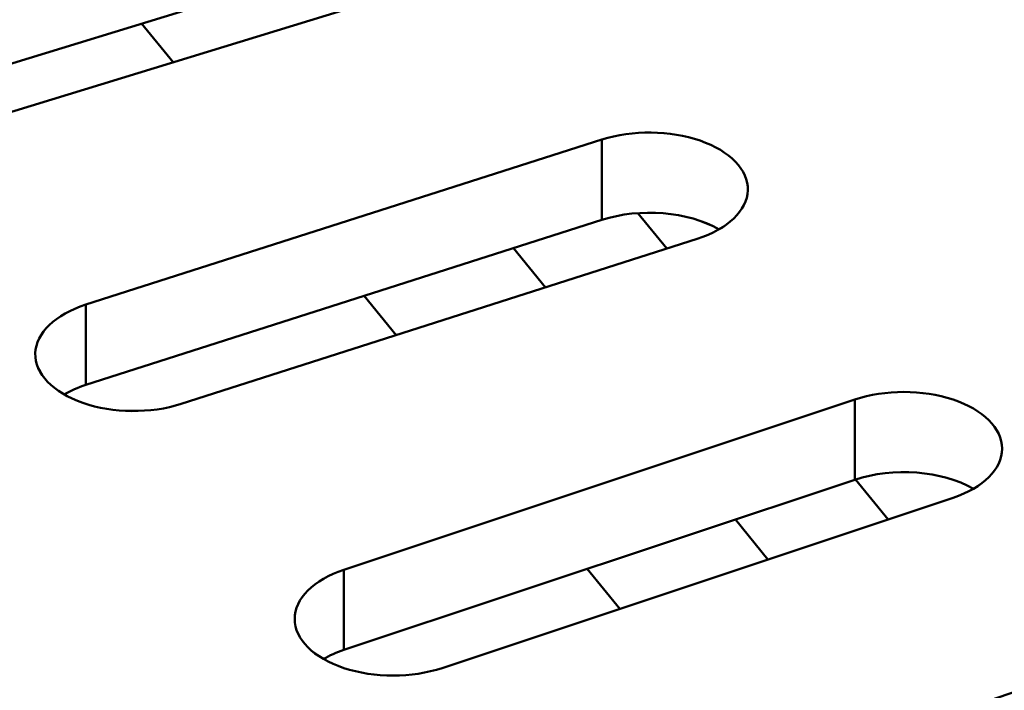
# Model space of a CAD drawing. Units: centimetres. Extents: x -106 to 62, y -44 to 44.
# Drawn here: x -100 to -99, y 17 to 18 of the extents above; entities that cross this region are included whole.
import ezdxf

# ---------------------------------------------------------------- set-up
doc = ezdxf.new("R2010")
doc.units = ezdxf.units.CM
doc.header["$MEASUREMENT"] = 0
doc.layers.add('layer 1', color=7, linetype='Continuous')

msp = doc.modelspace()

# ---------------------------------------------------------------- linework, layer by layer
at = {"layer": 'layer 1', "color": 250, "lineweight": 50}
for points in [[(-105.77548, 23.47095), (-101.44468, 13.81405), (-88.38298, 6.2729), (-71.65668, 3.7725)], [(-105.77548, 23.47095), (-101.44468, 13.81405), (-88.38298, 6.2729), (-71.65668, 3.7725)], [(-105.77548, 23.47095), (-101.44468, 13.81405), (-88.38298, 6.2729), (-71.65668, 3.7725)], [(-105.77548, 23.47095), (-101.44468, 13.81405), (-88.38298, 6.27285), (-71.65668, 3.7725)], [(-105.77548, 23.47095), (-101.44468, 13.81405), (-88.38298, 6.27285), (-71.65668, 3.7725)], [(-105.77548, 23.47095), (-101.44468, 13.81405), (-88.38298, 6.27285), (-71.65668, 3.7725)], [(-105.77548, 23.47095), (-101.44468, 13.81405), (-88.38298, 6.27285), (-71.65668, 3.7725)], [(-105.77548, 23.47095), (-101.44468, 13.81405), (-88.38298, 6.27285), (-71.65668, 3.77245)], [(-105.77548, 23.47095), (-101.44468, 13.81405), (-88.38298, 6.27285), (-71.65668, 3.77245)], [(-105.77548, 23.47095), (-101.44468, 13.81405), (-88.38298, 6.27285), (-71.65668, 3.77245)], [(-105.77548, 23.47095), (-101.44468, 13.81405), (-88.38298, 6.27285), (-71.65668, 3.77245)], [(-105.77548, 23.47095), (-101.44468, 13.81405), (-88.38298, 6.27285), (-71.65668, 3.77245)], [(-105.77548, 23.47095), (-101.44468, 13.81405), (-88.38298, 6.27285), (-71.65668, 3.77245)], [(-105.77548, 23.47095), (-101.44468, 13.81405), (-88.38298, 6.27285), (-71.65668, 3.77245)], [(-105.77548, 23.47095), (-101.44468, 13.81405), (-88.38298, 6.27285), (-71.65668, 3.77245)], [(-105.77548, 23.47095), (-101.44468, 13.81405), (-88.38298, 6.27285), (-71.65668, 3.77245)], [(-105.77548, 23.47095), (-101.44468, 13.81405), (-88.38298, 6.27285), (-71.65668, 3.77245)], [(-105.77548, 23.47095), (-101.44468, 13.81405), (-88.38298, 6.27285), (-71.65668, 3.77245)], [(-105.77548, 23.47095), (-101.44468, 13.81405), (-88.38298, 6.27285), (-71.65668, 3.77245)], [(-105.77548, 23.47095), (-101.44468, 13.81405), (-88.38298, 6.27285), (-71.65668, 3.77245)], [(-105.77548, 23.47095), (-101.44468, 13.81405), (-88.38298, 6.27285), (-71.65668, 3.77245)], [(-105.77548, 23.3485), (-101.44468, 13.69155), (-88.38298, 6.1504), (-71.65668, 3.65)], [(-105.77548, 23.3485), (-101.44468, 13.69155), (-88.38298, 6.1504), (-71.65668, 3.65)], [(-105.77548, 23.3485), (-101.44468, 13.69155), (-88.38298, 6.1504), (-71.65668, 3.65)], [(-105.77548, 23.3485), (-101.44468, 13.69155), (-88.38298, 6.1504), (-71.65668, 3.65)], [(-105.77548, 23.3485), (-101.44468, 13.69155), (-88.38298, 6.1504), (-71.65668, 3.65)], [(-105.77548, 23.3485), (-101.44468, 13.69155), (-88.38298, 6.1504), (-71.65668, 3.65)], [(-105.77548, 23.3485), (-101.44468, 13.69155), (-88.38298, 6.1504), (-71.65668, 3.65)], [(-105.77548, 23.3485), (-101.44468, 13.69155), (-88.38298, 6.1504), (-71.65668, 3.65)], [(-105.77548, 23.3485), (-101.44468, 13.69155), (-88.38298, 6.1504), (-71.65668, 3.65)], [(-105.77548, 23.3485), (-101.44468, 13.69155), (-88.38298, 6.1504), (-71.65668, 3.65)], [(-105.77548, 23.3485), (-101.44468, 13.69155), (-88.38298, 6.1504), (-71.65668, 3.65)], [(-105.77548, 23.3485), (-101.44468, 13.69155), (-88.38298, 6.1504), (-71.65668, 3.65)], [(-105.77548, 23.3485), (-101.44468, 13.69155), (-88.38298, 6.1504), (-71.65668, 3.65)], [(-105.77548, 23.3485), (-101.44468, 13.69155), (-88.38298, 6.1504), (-71.65668, 3.65)], [(-105.77548, 23.3485), (-101.44468, 13.69155), (-88.38298, 6.1504), (-71.65668, 3.65)], [(-105.77548, 23.3485), (-101.44468, 13.69155), (-88.38298, 6.1504), (-71.65668, 3.65)], [(-105.77548, 23.3485), (-101.44468, 13.69155), (-88.38298, 6.1504), (-71.65668, 3.65)], [(-105.77548, 23.3485), (-101.44468, 13.69155), (-88.38298, 6.1504), (-71.65668, 3.65)], [(-105.77548, 23.3485), (-101.44468, 13.69155), (-88.38298, 6.1504), (-71.65668, 3.65)], [(-105.77548, 23.3485), (-101.44468, 13.69155), (-88.38298, 6.1504), (-71.65668, 3.65)], [(-105.77548, 23.3485), (-101.44468, 13.69155), (-88.38298, 6.1504), (-71.65668, 3.65)], [(-105.61638, 23.00295), (-101.18463, 13.626), (-88.49653, 6.3005), (-72.25518, 3.7419)], [(-105.61638, 23.00295), (-101.18463, 13.626), (-88.49653, 6.3005), (-72.25518, 3.7419)], [(-105.61638, 23.00295), (-101.18463, 13.626), (-88.49653, 6.3005), (-72.25518, 3.74185)], [(-105.61638, 23.00295), (-101.18463, 13.626), (-88.49653, 6.3005), (-72.25518, 3.74185)], [(-105.61638, 23.00295), (-101.18463, 13.626), (-88.49653, 6.3005), (-72.25518, 3.74185)], [(-105.61638, 23.00295), (-101.18463, 13.626), (-88.49653, 6.3005), (-72.25518, 3.74185)], [(-105.61638, 23.00295), (-101.18463, 13.626), (-88.49653, 6.3005), (-72.25518, 3.74185)], [(-105.61638, 23.00295), (-101.18463, 13.626), (-88.49653, 6.3005), (-72.25518, 3.74185)], [(-105.61638, 23.00295), (-101.18463, 13.626), (-88.49653, 6.3005), (-72.25518, 3.74185)], [(-105.61638, 23.00295), (-101.18463, 13.626), (-88.49653, 6.3005), (-72.25518, 3.74185)], [(-105.61638, 23.00295), (-101.18463, 13.626), (-88.49653, 6.3005), (-72.25518, 3.74185)], [(-105.61638, 23.00295), (-101.18463, 13.626), (-88.49653, 6.3005), (-72.25518, 3.74185)], [(-105.61638, 23.00295), (-101.18463, 13.626), (-88.49653, 6.3005), (-72.25518, 3.74185)], [(-105.61638, 23.00295), (-101.18463, 13.626), (-88.49653, 6.3005), (-72.25518, 3.74185)], [(-105.61638, 23.00295), (-101.18463, 13.626), (-88.49653, 6.3005), (-72.25518, 3.74185)], [(-105.61638, 23.00295), (-101.18463, 13.626), (-88.49653, 6.3005), (-72.25518, 3.74185)], [(-105.61638, 23.00295), (-101.18463, 13.626), (-88.49653, 6.3005), (-72.25518, 3.74185)], [(-105.61638, 23.00295), (-101.18463, 13.626), (-88.49653, 6.3005), (-72.25518, 3.74185)], [(-105.61638, 23.00295), (-101.18463, 13.626), (-88.49653, 6.3005), (-72.25518, 3.74185)], [(-105.61638, 23.00295), (-101.18463, 13.626), (-88.49653, 6.3005), (-72.25518, 3.74185)], [(-105.61638, 23.00295), (-101.18463, 13.626), (-88.49653, 6.3005), (-72.25518, 3.74185)], [(-105.61638, 22.34975), (-101.18463, 12.9728), (-88.49653, 5.6473), (-72.25518, 3.0887)], [(-105.61638, 22.34975), (-101.18463, 12.9728), (-88.49653, 5.6473), (-72.25518, 3.0887)], [(-105.61638, 22.34975), (-101.18463, 12.9728), (-88.49653, 5.6473), (-72.25518, 3.0887)], [(-105.61638, 22.34975), (-101.18463, 12.9728), (-88.49653, 5.6473), (-72.25518, 3.0887)], [(-105.61638, 22.34975), (-101.18463, 12.9728), (-88.49653, 5.6473), (-72.25518, 3.0887)], [(-105.61638, 22.34975), (-101.18463, 12.9728), (-88.49653, 5.6473), (-72.25518, 3.0887)], [(-105.61638, 22.34975), (-101.18463, 12.9728), (-88.49653, 5.6473), (-72.25518, 3.0887)], [(-105.61638, 22.34975), (-101.18463, 12.9728), (-88.49653, 5.6473), (-72.25518, 3.08865)], [(-105.61638, 22.34975), (-101.18463, 12.9728), (-88.49653, 5.6473), (-72.25518, 3.08865)], [(-105.61638, 22.34975), (-101.18463, 12.9728), (-88.49653, 5.6473), (-72.25518, 3.08865)], [(-105.61638, 22.34975), (-101.18463, 12.9728), (-88.49653, 5.6473), (-72.25518, 3.08865)], [(-105.61638, 22.34975), (-101.18463, 12.9728), (-88.49653, 5.6473), (-72.25518, 3.08865)], [(-105.61638, 22.34975), (-101.18463, 12.9728), (-88.49653, 5.6473), (-72.25518, 3.08865)], [(-105.61638, 22.34975), (-101.18463, 12.9728), (-88.49653, 5.6473), (-72.25518, 3.08865)], [(-105.61638, 22.34975), (-101.18463, 12.9728), (-88.49653, 5.6473), (-72.25518, 3.08865)], [(-105.61638, 22.34975), (-101.18463, 12.9728), (-88.49653, 5.6473), (-72.25518, 3.08865)], [(-105.61638, 22.34975), (-101.18463, 12.9728), (-88.49653, 5.6473), (-72.25518, 3.08865)], [(-105.61638, 22.34975), (-101.18463, 12.9728), (-88.49653, 5.6473), (-72.25518, 3.08865)], [(-105.61638, 22.34975), (-101.18463, 12.9728), (-88.49653, 5.6473), (-72.25518, 3.08865)], [(-105.61638, 22.34975), (-101.18463, 12.9728), (-88.49653, 5.6473), (-72.25518, 3.08865)], [(-105.61638, 22.34975), (-101.18463, 12.9728), (-88.49653, 5.6473), (-72.25518, 3.08865)], [(-99.67808, 18.1899), (-99.67808, 18.1899), (-100.47278, 17.946), (-100.47278, 17.946)], [(-99.67808, 18.06745), (-99.67808, 18.06745), (-100.47278, 17.8235), (-100.47278, 17.8235)], [(-100.33193, 17.79305), (-100.33193, 17.79305), (-99.53728, 18.037), (-99.53728, 18.037)], [(-99.95853, 17.9077), (-99.95853, 17.9077), (-100.00668, 17.9666), (-100.00668, 17.9666)], [(-99.30433, 17.7893), (-99.30433, 17.7893), (-100.09148, 17.5374), (-100.09148, 17.5374)], [(-99.30433, 17.7893), (-99.30433, 17.7893), (-99.30433, 17.66685), (-99.30433, 17.66685)], [(-99.30433, 17.7893), (-99.30433, 17.7893), (-99.30433, 17.7893), (-99.30433, 17.7893)], [(-99.15438, 17.7878), (-99.15438, 17.7878), (-99.15438, 17.7878), (-99.15438, 17.7878)], [(-99.08163, 17.71205), (-99.08163, 17.71205), (-99.08163, 17.71205), (-99.08163, 17.71205)], [(-99.12553, 17.65235), (-99.17288, 17.67965), (-99.24578, 17.68555), (-99.30433, 17.66685)], [(-99.12553, 17.65235), (-99.17288, 17.67965), (-99.24578, 17.68555), (-99.30433, 17.66685)], [(-99.12553, 17.65235), (-99.17288, 17.67965), (-99.24578, 17.68555), (-99.30433, 17.66685)], [(-99.12553, 17.65235), (-99.17288, 17.67965), (-99.24578, 17.68555), (-99.30433, 17.66685)], [(-99.12553, 17.65235), (-99.17288, 17.67965), (-99.24578, 17.68555), (-99.30433, 17.66685)], [(-99.12553, 17.65235), (-99.17288, 17.67965), (-99.24578, 17.68555), (-99.30433, 17.66685)], [(-99.12553, 17.65235), (-99.17288, 17.67965), (-99.24578, 17.68555), (-99.30433, 17.66685)], [(-99.12553, 17.65235), (-99.17288, 17.67965), (-99.24578, 17.68555), (-99.30433, 17.66685)], [(-99.12553, 17.65235), (-99.17288, 17.67965), (-99.24578, 17.68555), (-99.30433, 17.66685)], [(-99.12553, 17.6523), (-99.17288, 17.67965), (-99.24578, 17.68555), (-99.30433, 17.66685)], [(-99.12553, 17.6523), (-99.17288, 17.67965), (-99.24578, 17.68555), (-99.30433, 17.66685)], [(-99.12553, 17.6523), (-99.17288, 17.67965), (-99.24578, 17.68555), (-99.30433, 17.66685)], [(-99.12553, 17.6523), (-99.17288, 17.67965), (-99.24578, 17.68555), (-99.30433, 17.66685)], [(-99.12553, 17.6523), (-99.17288, 17.67965), (-99.24578, 17.68555), (-99.30433, 17.66685)], [(-99.12553, 17.6523), (-99.17288, 17.67965), (-99.24578, 17.68555), (-99.30433, 17.66685)], [(-99.12553, 17.6523), (-99.17288, 17.67965), (-99.24578, 17.68555), (-99.30433, 17.66685)], [(-99.12553, 17.6523), (-99.17288, 17.67965), (-99.24578, 17.68555), (-99.30433, 17.66685)], [(-99.12553, 17.6523), (-99.17288, 17.67965), (-99.24578, 17.68555), (-99.30433, 17.66685)], [(-99.12553, 17.6523), (-99.17288, 17.67965), (-99.24578, 17.68555), (-99.30433, 17.66685)], [(-99.12553, 17.6523), (-99.17288, 17.67965), (-99.24578, 17.68555), (-99.30433, 17.66685)], [(-99.12553, 17.6523), (-99.17288, 17.67965), (-99.24578, 17.68555), (-99.30433, 17.66685)], [(-99.20518, 17.6231), (-99.20518, 17.6231), (-99.24933, 17.67715), (-99.24933, 17.67715)], [(-99.30433, 17.66685), (-99.30433, 17.66685), (-100.09148, 17.4149), (-100.09148, 17.4149)], [(-99.30433, 17.66685), (-99.30433, 17.66685), (-99.30433, 17.66685), (-99.30433, 17.66685)], [(-99.12553, 17.65235), (-99.12553, 17.65235), (-99.12553, 17.6523), (-99.12553, 17.6523)], [(-99.94603, 17.3859), (-99.94603, 17.3859), (-99.15888, 17.63785), (-99.15888, 17.63785)], [(-99.15888, 17.63785), (-99.15888, 17.63785), (-99.15888, 17.6378), (-99.15888, 17.6378)], [(-99.43913, 17.6237), (-99.43913, 17.6237), (-99.39018, 17.5638), (-99.39018, 17.5638)], [(-99.61813, 17.49095), (-99.61813, 17.49095), (-99.66708, 17.55085), (-99.66708, 17.55085)], [(-100.09148, 17.5374), (-100.09148, 17.5374), (-100.09148, 17.4149), (-100.09148, 17.4149)], [(-100.09148, 17.5374), (-100.09148, 17.5374), (-100.09148, 17.5374), (-100.09148, 17.5374)], [(-100.16873, 17.46315), (-100.16873, 17.46315), (-100.16873, 17.46315), (-100.16873, 17.46315)], [(-100.09148, 17.4149), (-100.10373, 17.411), (-100.11493, 17.40615), (-100.12483, 17.4004)], [(-100.09148, 17.4149), (-100.10373, 17.411), (-100.11493, 17.40615), (-100.12483, 17.4004)], [(-100.09148, 17.4149), (-100.10373, 17.411), (-100.11493, 17.4061), (-100.12483, 17.4004)], [(-100.09148, 17.4149), (-100.10373, 17.411), (-100.11493, 17.4061), (-100.12483, 17.4004)], [(-100.09148, 17.4149), (-100.10373, 17.411), (-100.11493, 17.4061), (-100.12483, 17.4004)], [(-100.09148, 17.4149), (-100.10373, 17.411), (-100.11493, 17.4061), (-100.12483, 17.4004)], [(-100.09148, 17.4149), (-100.10373, 17.411), (-100.11493, 17.4061), (-100.12483, 17.4004)], [(-100.09148, 17.4149), (-100.10373, 17.411), (-100.11493, 17.4061), (-100.12483, 17.4004)], [(-100.09148, 17.4149), (-100.10373, 17.411), (-100.11493, 17.4061), (-100.12483, 17.4004)], [(-100.09148, 17.4149), (-100.10373, 17.411), (-100.11493, 17.4061), (-100.12483, 17.4004)], [(-100.09148, 17.4149), (-100.10373, 17.411), (-100.11493, 17.4061), (-100.12483, 17.4004)], [(-100.09148, 17.4149), (-100.10373, 17.411), (-100.11493, 17.4061), (-100.12483, 17.4004)], [(-100.09148, 17.4149), (-100.10373, 17.411), (-100.11493, 17.4061), (-100.12483, 17.4004)], [(-100.09148, 17.4149), (-100.10373, 17.411), (-100.11493, 17.4061), (-100.12483, 17.4004)], [(-100.09148, 17.4149), (-100.10373, 17.411), (-100.11493, 17.4061), (-100.12483, 17.4004)], [(-100.09148, 17.4149), (-100.10373, 17.411), (-100.11493, 17.4061), (-100.12483, 17.4004)], [(-100.09148, 17.4149), (-100.10373, 17.411), (-100.11493, 17.4061), (-100.12483, 17.4004)], [(-100.09148, 17.4149), (-100.10373, 17.411), (-100.11493, 17.4061), (-100.12483, 17.4004)], [(-100.09148, 17.4149), (-100.10373, 17.411), (-100.11493, 17.4061), (-100.12483, 17.4004)], [(-100.09148, 17.4149), (-100.10373, 17.411), (-100.11493, 17.4061), (-100.12483, 17.4004)], [(-100.09148, 17.4149), (-100.10373, 17.411), (-100.11493, 17.4061), (-100.12483, 17.4004)], [(-100.09148, 17.4149), (-100.09148, 17.4149), (-100.09148, 17.4149), (-100.09148, 17.4149)], [(-100.12483, 17.4004), (-100.12483, 17.4004), (-100.12483, 17.4004), (-100.12483, 17.4004)], [(-100.09603, 17.3874), (-100.09603, 17.3874), (-100.09603, 17.3874), (-100.09603, 17.3874)], [(-99.94603, 17.3859), (-99.94603, 17.3859), (-99.94603, 17.3859), (-99.94603, 17.3859)], [(-98.91853, 17.39255), (-98.91853, 17.39255), (-99.69793, 17.1327), (-99.69793, 17.1327)], [(-98.91853, 17.39255), (-98.91853, 17.39255), (-98.91853, 17.27005), (-98.91853, 17.27005)], [(-98.91853, 17.39255), (-98.91853, 17.39255), (-98.91853, 17.3925), (-98.91853, 17.3925)], [(-98.76853, 17.39255), (-98.76853, 17.39255), (-98.76853, 17.3925), (-98.76853, 17.3925)], [(-98.69353, 17.31755), (-98.69353, 17.31755), (-98.69353, 17.3175), (-98.69353, 17.3175)], [(-98.73743, 17.2563), (-98.78543, 17.284), (-98.85973, 17.28965), (-98.91853, 17.27005)], [(-98.73743, 17.2563), (-98.78543, 17.284), (-98.85973, 17.28965), (-98.91853, 17.27005)], [(-98.73743, 17.2563), (-98.78543, 17.284), (-98.85973, 17.28965), (-98.91853, 17.27005)], [(-98.73743, 17.2563), (-98.78543, 17.284), (-98.85973, 17.28965), (-98.91853, 17.27005)], [(-98.73743, 17.2563), (-98.78543, 17.284), (-98.85973, 17.28965), (-98.91853, 17.27005)], [(-98.73743, 17.2563), (-98.78543, 17.284), (-98.85973, 17.28965), (-98.91853, 17.27005)], [(-98.73743, 17.2563), (-98.78543, 17.284), (-98.85973, 17.28965), (-98.91853, 17.27005)], [(-98.73743, 17.2563), (-98.78543, 17.284), (-98.85973, 17.28965), (-98.91853, 17.27005)], [(-98.73743, 17.2563), (-98.78543, 17.284), (-98.85973, 17.28965), (-98.91853, 17.27005)], [(-98.73743, 17.2563), (-98.78543, 17.284), (-98.85973, 17.28965), (-98.91853, 17.27005)], [(-98.73743, 17.2563), (-98.78543, 17.284), (-98.85973, 17.28965), (-98.91853, 17.27005)], [(-98.73743, 17.2563), (-98.78543, 17.284), (-98.85973, 17.28965), (-98.91853, 17.27005)], [(-98.73743, 17.2563), (-98.78543, 17.284), (-98.85973, 17.28965), (-98.91853, 17.27005)], [(-98.73743, 17.2563), (-98.78543, 17.284), (-98.85973, 17.28965), (-98.91853, 17.27005)], [(-98.73743, 17.2563), (-98.78543, 17.284), (-98.85973, 17.28965), (-98.91853, 17.27005)], [(-98.73743, 17.2563), (-98.78543, 17.284), (-98.85973, 17.28965), (-98.91853, 17.27005)], [(-98.73743, 17.2563), (-98.78543, 17.284), (-98.85973, 17.28965), (-98.91853, 17.27005)], [(-98.73743, 17.2563), (-98.78543, 17.284), (-98.85973, 17.28965), (-98.91853, 17.27005)], [(-98.73743, 17.2563), (-98.78543, 17.284), (-98.85973, 17.28965), (-98.91853, 17.27005)], [(-98.73743, 17.2563), (-98.78543, 17.284), (-98.85973, 17.28965), (-98.91853, 17.27005)], [(-98.73743, 17.2563), (-98.78543, 17.284), (-98.85973, 17.28965), (-98.91853, 17.27005)], [(-98.91853, 17.27005), (-98.91853, 17.27005), (-99.69793, 17.01025), (-99.69793, 17.01025)], [(-98.91853, 17.27005), (-98.91853, 17.27005), (-98.91853, 17.27005), (-98.91853, 17.27005)], [(-98.86738, 17.2096), (-98.86738, 17.2096), (-98.91713, 17.2705), (-98.91713, 17.2705)], [(-98.73743, 17.2563), (-98.73743, 17.2563), (-98.73743, 17.2563), (-98.73743, 17.2563)], [(-99.54793, 16.9827), (-99.54793, 16.9827), (-98.76853, 17.24255), (-98.76853, 17.24255)], [(-98.76853, 17.24255), (-98.76853, 17.24255), (-98.76853, 17.2425), (-98.76853, 17.2425)], [(-99.10063, 17.20935), (-99.10063, 17.20935), (-99.05088, 17.14845), (-99.05088, 17.14845)], [(-99.69793, 17.1327), (-99.69793, 17.1327), (-99.69793, 17.01025), (-99.69793, 17.01025)], [(-99.69793, 17.1327), (-99.69793, 17.1327), (-99.69793, 17.1327), (-99.69793, 17.1327)], [(-99.27683, 17.07315), (-99.27683, 17.07315), (-99.32658, 17.13405), (-99.32658, 17.13405)], [(-99.77293, 17.0577), (-99.77293, 17.0577), (-99.77293, 17.0577), (-99.77293, 17.0577)], [(-99.69793, 17.01025), (-99.70928, 17.00645), (-99.71973, 17.00185), (-99.72903, 16.9965)], [(-99.69793, 17.01025), (-99.70928, 17.00645), (-99.71973, 17.00185), (-99.72903, 16.9965)], [(-99.69793, 17.01025), (-99.70928, 17.00645), (-99.71973, 17.00185), (-99.72903, 16.9965)], [(-99.69793, 17.01025), (-99.70928, 17.00645), (-99.71973, 17.00185), (-99.72903, 16.9965)], [(-99.69793, 17.01025), (-99.70928, 17.00645), (-99.71973, 17.00185), (-99.72903, 16.9965)], [(-99.69793, 17.01025), (-99.70928, 17.00645), (-99.71973, 17.00185), (-99.72903, 16.9965)], [(-99.69793, 17.01025), (-99.70928, 17.00645), (-99.71973, 17.00185), (-99.72903, 16.9965)], [(-99.69793, 17.01025), (-99.70928, 17.00645), (-99.71973, 17.00185), (-99.72903, 16.9965)], [(-99.69793, 17.01025), (-99.70928, 17.00645), (-99.71973, 17.00185), (-99.72903, 16.9965)], [(-99.69793, 17.01025), (-99.70928, 17.00645), (-99.71973, 17.00185), (-99.72903, 16.9965)], [(-99.69793, 17.01025), (-99.70928, 17.00645), (-99.71973, 17.00185), (-99.72903, 16.9965)], [(-99.69793, 17.01025), (-99.70928, 17.00645), (-99.71973, 17.00185), (-99.72903, 16.9965)], [(-99.69793, 17.01025), (-99.70928, 17.00645), (-99.71973, 17.00185), (-99.72903, 16.9965)], [(-99.69793, 17.01025), (-99.70928, 17.00645), (-99.71973, 17.00185), (-99.72903, 16.9965)], [(-99.69793, 17.01025), (-99.70928, 17.00645), (-99.71973, 17.00185), (-99.72903, 16.99645)], [(-99.69793, 17.01025), (-99.70928, 17.00645), (-99.71973, 17.00185), (-99.72903, 16.99645)], [(-99.69793, 17.01025), (-99.70928, 17.00645), (-99.71973, 17.00185), (-99.72903, 16.99645)], [(-99.69793, 17.01025), (-99.70928, 17.00645), (-99.71973, 17.00185), (-99.72903, 16.99645)], [(-99.69793, 17.01025), (-99.70928, 17.00645), (-99.71973, 17.0018), (-99.72903, 16.99645)], [(-99.69793, 17.01025), (-99.70928, 17.00645), (-99.71973, 17.0018), (-99.72903, 16.99645)], [(-99.69793, 17.01025), (-99.70928, 17.00645), (-99.71973, 17.0018), (-99.72903, 16.99645)], [(-99.69793, 17.01025), (-99.69793, 17.01025), (-99.69793, 17.01025), (-99.69793, 17.01025)], [(-99.72903, 16.9965), (-99.72903, 16.9965), (-99.72903, 16.99645), (-99.72903, 16.99645)], [(-98.52078, 16.9997), (-98.52078, 16.9997), (-99.29223, 16.73205), (-99.29223, 16.73205)], [(-99.69793, 16.9827), (-99.69793, 16.9827), (-99.69793, 16.9827), (-99.69793, 16.9827)], [(-99.54793, 16.9827), (-99.54793, 16.9827), (-99.54793, 16.9827), (-99.54793, 16.9827)]]:
    msp.add_open_spline(points, degree=3, dxfattribs=at)
for points in [[(-99.15888, 17.63785), (-99.11203, 17.65285), (-99.08258, 17.6811), (-99.08163, 17.71205), (-99.08163, 17.71205), (-99.08068, 17.743), (-99.10843, 17.77185), (-99.15438, 17.7878), (-99.15438, 17.7878), (-99.20028, 17.80375), (-99.25748, 17.8043), (-99.30433, 17.7893)], [(-99.15888, 17.63785), (-99.11203, 17.65285), (-99.08258, 17.6811), (-99.08163, 17.71205), (-99.08163, 17.71205), (-99.08068, 17.743), (-99.10843, 17.77185), (-99.15438, 17.7878), (-99.15438, 17.7878), (-99.20028, 17.80375), (-99.25748, 17.8043), (-99.30433, 17.7893)], [(-99.15888, 17.6378), (-99.11203, 17.6528), (-99.08258, 17.6811), (-99.08163, 17.71205), (-99.08163, 17.71205), (-99.08068, 17.743), (-99.10843, 17.77185), (-99.15438, 17.7878), (-99.15438, 17.7878), (-99.20028, 17.80375), (-99.25748, 17.8043), (-99.30433, 17.7893)], [(-99.15888, 17.6378), (-99.11203, 17.6528), (-99.08258, 17.6811), (-99.08163, 17.71205), (-99.08163, 17.71205), (-99.08068, 17.743), (-99.10843, 17.77185), (-99.15438, 17.7878), (-99.15438, 17.7878), (-99.20028, 17.80375), (-99.25748, 17.8043), (-99.30433, 17.7893)], [(-99.15888, 17.6378), (-99.11203, 17.6528), (-99.08258, 17.6811), (-99.08163, 17.71205), (-99.08163, 17.71205), (-99.08068, 17.743), (-99.10843, 17.77185), (-99.15438, 17.7878), (-99.15438, 17.7878), (-99.20028, 17.80375), (-99.25748, 17.8043), (-99.30433, 17.7893)], [(-99.15888, 17.6378), (-99.11203, 17.6528), (-99.08258, 17.6811), (-99.08163, 17.71205), (-99.08163, 17.71205), (-99.08068, 17.743), (-99.10843, 17.77185), (-99.15438, 17.7878), (-99.15438, 17.7878), (-99.20028, 17.80375), (-99.25748, 17.8043), (-99.30433, 17.7893)], [(-99.15888, 17.6378), (-99.11203, 17.6528), (-99.08258, 17.6811), (-99.08163, 17.71205), (-99.08163, 17.71205), (-99.08068, 17.743), (-99.10843, 17.77185), (-99.15438, 17.7878), (-99.15438, 17.7878), (-99.20028, 17.80375), (-99.25748, 17.8043), (-99.30433, 17.7893)], [(-99.15888, 17.6378), (-99.11203, 17.6528), (-99.08258, 17.6811), (-99.08163, 17.71205), (-99.08163, 17.71205), (-99.08068, 17.743), (-99.10843, 17.77185), (-99.15438, 17.7878), (-99.15438, 17.7878), (-99.20028, 17.80375), (-99.25748, 17.8043), (-99.30433, 17.7893)], [(-99.15888, 17.6378), (-99.11203, 17.6528), (-99.08258, 17.6811), (-99.08163, 17.71205), (-99.08163, 17.71205), (-99.08068, 17.743), (-99.10843, 17.77185), (-99.15438, 17.7878), (-99.15438, 17.7878), (-99.20028, 17.80375), (-99.25748, 17.8043), (-99.30433, 17.7893)], [(-99.15888, 17.6378), (-99.11203, 17.6528), (-99.08258, 17.6811), (-99.08163, 17.71205), (-99.08163, 17.71205), (-99.08068, 17.743), (-99.10843, 17.77185), (-99.15438, 17.7878), (-99.15438, 17.7878), (-99.20028, 17.80375), (-99.25748, 17.8043), (-99.30433, 17.7893)], [(-99.15888, 17.6378), (-99.11203, 17.6528), (-99.08258, 17.6811), (-99.08163, 17.71205), (-99.08163, 17.71205), (-99.08068, 17.743), (-99.10843, 17.77185), (-99.15438, 17.7878), (-99.15438, 17.7878), (-99.20028, 17.80375), (-99.25748, 17.8043), (-99.30433, 17.7893)], [(-99.15888, 17.6378), (-99.11203, 17.6528), (-99.08258, 17.6811), (-99.08163, 17.71205), (-99.08163, 17.71205), (-99.08068, 17.743), (-99.10843, 17.77185), (-99.15438, 17.7878), (-99.15438, 17.7878), (-99.20028, 17.80375), (-99.25748, 17.8043), (-99.30433, 17.7893)], [(-99.15888, 17.6378), (-99.11203, 17.6528), (-99.08258, 17.6811), (-99.08163, 17.71205), (-99.08163, 17.71205), (-99.08068, 17.743), (-99.10843, 17.77185), (-99.15438, 17.7878), (-99.15438, 17.7878), (-99.20028, 17.80375), (-99.25748, 17.8043), (-99.30433, 17.7893)], [(-99.15888, 17.6378), (-99.11203, 17.6528), (-99.08258, 17.6811), (-99.08163, 17.71205), (-99.08163, 17.71205), (-99.08068, 17.743), (-99.10843, 17.77185), (-99.15438, 17.7878), (-99.15438, 17.7878), (-99.20028, 17.80375), (-99.25748, 17.8043), (-99.30433, 17.7893)], [(-99.15888, 17.6378), (-99.11203, 17.6528), (-99.08258, 17.6811), (-99.08163, 17.71205), (-99.08163, 17.71205), (-99.08068, 17.743), (-99.10843, 17.77185), (-99.15438, 17.7878), (-99.15438, 17.7878), (-99.20028, 17.80375), (-99.25748, 17.8043), (-99.30433, 17.7893)], [(-99.15888, 17.6378), (-99.11203, 17.6528), (-99.08258, 17.6811), (-99.08163, 17.71205), (-99.08163, 17.71205), (-99.08068, 17.743), (-99.10843, 17.77185), (-99.15438, 17.7878), (-99.15438, 17.7878), (-99.20028, 17.80375), (-99.25748, 17.8043), (-99.30433, 17.7893)], [(-99.15888, 17.6378), (-99.11203, 17.6528), (-99.08258, 17.6811), (-99.08163, 17.71205), (-99.08163, 17.71205), (-99.08068, 17.743), (-99.10843, 17.77185), (-99.15438, 17.7878), (-99.15438, 17.7878), (-99.20028, 17.80375), (-99.25748, 17.8043), (-99.30433, 17.7893)], [(-99.15888, 17.6378), (-99.11203, 17.6528), (-99.08258, 17.6811), (-99.08163, 17.71205), (-99.08163, 17.71205), (-99.08068, 17.743), (-99.10843, 17.77185), (-99.15438, 17.7878), (-99.15438, 17.7878), (-99.20028, 17.80375), (-99.25748, 17.8043), (-99.30433, 17.7893)], [(-99.15888, 17.6378), (-99.11203, 17.6528), (-99.08258, 17.6811), (-99.08163, 17.71205), (-99.08163, 17.71205), (-99.08068, 17.743), (-99.10843, 17.77185), (-99.15438, 17.7878), (-99.15438, 17.7878), (-99.20028, 17.80375), (-99.25748, 17.8043), (-99.30433, 17.7893)], [(-99.15888, 17.6378), (-99.11203, 17.6528), (-99.08258, 17.6811), (-99.08163, 17.71205), (-99.08163, 17.71205), (-99.08068, 17.743), (-99.10843, 17.77185), (-99.15438, 17.7878), (-99.15438, 17.7878), (-99.20028, 17.80375), (-99.25748, 17.8043), (-99.30433, 17.7893)], [(-99.15888, 17.6378), (-99.11203, 17.6528), (-99.08258, 17.6811), (-99.08163, 17.71205), (-99.08163, 17.71205), (-99.08068, 17.743), (-99.10843, 17.77185), (-99.15438, 17.7878), (-99.15438, 17.7878), (-99.20028, 17.80375), (-99.25748, 17.8043), (-99.30433, 17.7893)], [(-100.09148, 17.5374), (-100.13838, 17.5224), (-100.16783, 17.4941), (-100.16873, 17.46315), (-100.16873, 17.46315), (-100.16968, 17.43225), (-100.14198, 17.40335), (-100.09603, 17.3874), (-100.09603, 17.3874), (-100.05008, 17.3715), (-99.99293, 17.3709), (-99.94603, 17.3859)], [(-100.09148, 17.5374), (-100.13838, 17.5224), (-100.16783, 17.4941), (-100.16873, 17.46315), (-100.16873, 17.46315), (-100.16968, 17.43225), (-100.14198, 17.40335), (-100.09603, 17.3874), (-100.09603, 17.3874), (-100.05008, 17.3715), (-99.99293, 17.3709), (-99.94603, 17.3859)], [(-100.09148, 17.5374), (-100.13838, 17.5224), (-100.16783, 17.4941), (-100.16873, 17.46315), (-100.16873, 17.46315), (-100.16968, 17.43225), (-100.14198, 17.40335), (-100.09603, 17.3874), (-100.09603, 17.3874), (-100.05008, 17.3715), (-99.99293, 17.3709), (-99.94603, 17.3859)], [(-100.09148, 17.5374), (-100.13838, 17.5224), (-100.16783, 17.4941), (-100.16873, 17.46315), (-100.16873, 17.46315), (-100.16968, 17.43225), (-100.14198, 17.40335), (-100.09603, 17.3874), (-100.09603, 17.3874), (-100.05008, 17.3715), (-99.99293, 17.3709), (-99.94603, 17.3859)], [(-100.09148, 17.5374), (-100.13838, 17.5224), (-100.16783, 17.4941), (-100.16873, 17.46315), (-100.16873, 17.46315), (-100.16968, 17.43225), (-100.14198, 17.40335), (-100.09603, 17.3874), (-100.09603, 17.3874), (-100.05008, 17.3715), (-99.99293, 17.3709), (-99.94603, 17.3859)], [(-100.09148, 17.5374), (-100.13838, 17.5224), (-100.16783, 17.4941), (-100.16873, 17.46315), (-100.16873, 17.46315), (-100.16968, 17.43225), (-100.14198, 17.40335), (-100.09603, 17.3874), (-100.09603, 17.3874), (-100.05008, 17.3715), (-99.99293, 17.3709), (-99.94603, 17.3859)], [(-100.09148, 17.5374), (-100.13838, 17.5224), (-100.16783, 17.4941), (-100.16873, 17.46315), (-100.16873, 17.46315), (-100.16968, 17.43225), (-100.14198, 17.40335), (-100.09603, 17.3874), (-100.09603, 17.3874), (-100.05008, 17.3715), (-99.99293, 17.3709), (-99.94603, 17.3859)], [(-100.09148, 17.5374), (-100.13838, 17.5224), (-100.16783, 17.4941), (-100.16873, 17.46315), (-100.16873, 17.46315), (-100.16968, 17.43225), (-100.14198, 17.40335), (-100.09603, 17.3874), (-100.09603, 17.3874), (-100.05008, 17.3715), (-99.99293, 17.3709), (-99.94603, 17.3859)], [(-100.09148, 17.5374), (-100.13838, 17.5224), (-100.16783, 17.4941), (-100.16873, 17.46315), (-100.16873, 17.46315), (-100.16968, 17.43225), (-100.14198, 17.40335), (-100.09603, 17.3874), (-100.09603, 17.3874), (-100.05008, 17.3715), (-99.99293, 17.3709), (-99.94603, 17.3859)], [(-100.09148, 17.5374), (-100.13838, 17.5224), (-100.16783, 17.4941), (-100.16873, 17.46315), (-100.16873, 17.46315), (-100.16968, 17.4322), (-100.14198, 17.40335), (-100.09603, 17.3874), (-100.09603, 17.3874), (-100.05008, 17.3715), (-99.99293, 17.3709), (-99.94603, 17.3859)], [(-100.09148, 17.5374), (-100.13838, 17.5224), (-100.16783, 17.4941), (-100.16873, 17.46315), (-100.16873, 17.46315), (-100.16968, 17.4322), (-100.14198, 17.40335), (-100.09603, 17.3874), (-100.09603, 17.3874), (-100.05008, 17.3715), (-99.99293, 17.3709), (-99.94603, 17.3859)], [(-100.09148, 17.5374), (-100.13838, 17.5224), (-100.16783, 17.4941), (-100.16873, 17.46315), (-100.16873, 17.46315), (-100.16968, 17.4322), (-100.14198, 17.40335), (-100.09603, 17.3874), (-100.09603, 17.3874), (-100.05008, 17.3715), (-99.99293, 17.3709), (-99.94603, 17.3859)], [(-100.09148, 17.5374), (-100.13838, 17.5224), (-100.16783, 17.4941), (-100.16873, 17.46315), (-100.16873, 17.46315), (-100.16968, 17.4322), (-100.14198, 17.40335), (-100.09603, 17.3874), (-100.09603, 17.3874), (-100.05008, 17.3715), (-99.99293, 17.3709), (-99.94603, 17.3859)], [(-100.09148, 17.5374), (-100.13838, 17.5224), (-100.16783, 17.4941), (-100.16873, 17.46315), (-100.16873, 17.46315), (-100.16968, 17.4322), (-100.14198, 17.40335), (-100.09603, 17.3874), (-100.09603, 17.3874), (-100.05008, 17.3715), (-99.99293, 17.3709), (-99.94603, 17.3859)], [(-100.09148, 17.5374), (-100.13838, 17.5224), (-100.16783, 17.4941), (-100.16873, 17.46315), (-100.16873, 17.46315), (-100.16968, 17.4322), (-100.14198, 17.40335), (-100.09603, 17.3874), (-100.09603, 17.3874), (-100.05008, 17.3715), (-99.99293, 17.3709), (-99.94603, 17.3859)], [(-100.09148, 17.5374), (-100.13838, 17.5224), (-100.16783, 17.4941), (-100.16873, 17.46315), (-100.16873, 17.46315), (-100.16968, 17.4322), (-100.14198, 17.40335), (-100.09603, 17.3874), (-100.09603, 17.3874), (-100.05008, 17.3715), (-99.99293, 17.3709), (-99.94603, 17.3859)], [(-100.09148, 17.5374), (-100.13838, 17.5224), (-100.16783, 17.4941), (-100.16873, 17.46315), (-100.16873, 17.46315), (-100.16968, 17.4322), (-100.14198, 17.40335), (-100.09603, 17.3874), (-100.09603, 17.3874), (-100.05008, 17.3715), (-99.99293, 17.3709), (-99.94603, 17.3859)], [(-100.09148, 17.5374), (-100.13838, 17.5224), (-100.16783, 17.4941), (-100.16873, 17.46315), (-100.16873, 17.46315), (-100.16968, 17.4322), (-100.14198, 17.40335), (-100.09603, 17.3874), (-100.09603, 17.3874), (-100.05008, 17.3715), (-99.99293, 17.3709), (-99.94603, 17.3859)], [(-100.09148, 17.5374), (-100.13838, 17.5224), (-100.16783, 17.4941), (-100.16873, 17.46315), (-100.16873, 17.46315), (-100.16968, 17.4322), (-100.14198, 17.40335), (-100.09603, 17.3874), (-100.09603, 17.3874), (-100.05008, 17.3715), (-99.99293, 17.3709), (-99.94603, 17.3859)], [(-100.09148, 17.5374), (-100.13838, 17.5224), (-100.16783, 17.4941), (-100.16873, 17.46315), (-100.16873, 17.46315), (-100.16968, 17.4322), (-100.14198, 17.40335), (-100.09603, 17.3874), (-100.09603, 17.3874), (-100.05008, 17.37145), (-99.99293, 17.3709), (-99.94603, 17.3859)], [(-100.09148, 17.5374), (-100.13838, 17.5224), (-100.16783, 17.4941), (-100.16873, 17.46315), (-100.16873, 17.46315), (-100.16968, 17.4322), (-100.14198, 17.40335), (-100.09603, 17.3874), (-100.09603, 17.3874), (-100.05008, 17.37145), (-99.99293, 17.3709), (-99.94603, 17.3859)], [(-98.76853, 17.24255), (-98.72213, 17.258), (-98.69353, 17.2866), (-98.69353, 17.31755), (-98.69353, 17.31755), (-98.69353, 17.34845), (-98.72213, 17.37705), (-98.76853, 17.39255), (-98.76853, 17.39255), (-98.81493, 17.408), (-98.87213, 17.408), (-98.91853, 17.39255)], [(-98.76853, 17.24255), (-98.72213, 17.258), (-98.69353, 17.2866), (-98.69353, 17.31755), (-98.69353, 17.31755), (-98.69353, 17.34845), (-98.72213, 17.37705), (-98.76853, 17.39255), (-98.76853, 17.39255), (-98.81493, 17.408), (-98.87213, 17.408), (-98.91853, 17.39255)], [(-98.76853, 17.24255), (-98.72213, 17.258), (-98.69353, 17.2866), (-98.69353, 17.31755), (-98.69353, 17.31755), (-98.69353, 17.34845), (-98.72213, 17.37705), (-98.76853, 17.39255), (-98.76853, 17.39255), (-98.81493, 17.408), (-98.87213, 17.408), (-98.91853, 17.39255)], [(-98.76853, 17.24255), (-98.72213, 17.258), (-98.69353, 17.2866), (-98.69353, 17.31755), (-98.69353, 17.31755), (-98.69353, 17.34845), (-98.72213, 17.37705), (-98.76853, 17.39255), (-98.76853, 17.39255), (-98.81493, 17.408), (-98.87213, 17.408), (-98.91853, 17.39255)], [(-98.76853, 17.24255), (-98.72213, 17.258), (-98.69353, 17.2866), (-98.69353, 17.31755), (-98.69353, 17.31755), (-98.69353, 17.34845), (-98.72213, 17.37705), (-98.76853, 17.39255), (-98.76853, 17.39255), (-98.81493, 17.408), (-98.87213, 17.408), (-98.91853, 17.39255)], [(-98.76853, 17.24255), (-98.72213, 17.258), (-98.69353, 17.2866), (-98.69353, 17.31755), (-98.69353, 17.31755), (-98.69353, 17.34845), (-98.72213, 17.37705), (-98.76853, 17.39255), (-98.76853, 17.39255), (-98.81493, 17.408), (-98.87213, 17.408), (-98.91853, 17.39255)], [(-98.76853, 17.24255), (-98.72213, 17.258), (-98.69353, 17.2866), (-98.69353, 17.31755), (-98.69353, 17.31755), (-98.69353, 17.34845), (-98.72213, 17.37705), (-98.76853, 17.39255), (-98.76853, 17.39255), (-98.81493, 17.408), (-98.87213, 17.408), (-98.91853, 17.39255)], [(-98.76853, 17.24255), (-98.72213, 17.258), (-98.69353, 17.2866), (-98.69353, 17.31755), (-98.69353, 17.31755), (-98.69353, 17.34845), (-98.72213, 17.37705), (-98.76853, 17.39255), (-98.76853, 17.39255), (-98.81493, 17.408), (-98.87213, 17.408), (-98.91853, 17.39255)], [(-98.76853, 17.24255), (-98.72213, 17.258), (-98.69353, 17.2866), (-98.69353, 17.31755), (-98.69353, 17.31755), (-98.69353, 17.34845), (-98.72213, 17.37705), (-98.76853, 17.39255), (-98.76853, 17.39255), (-98.81493, 17.408), (-98.87213, 17.408), (-98.91853, 17.39255)], [(-98.76853, 17.24255), (-98.72213, 17.258), (-98.69353, 17.2866), (-98.69353, 17.31755), (-98.69353, 17.31755), (-98.69353, 17.34845), (-98.72213, 17.37705), (-98.76853, 17.39255), (-98.76853, 17.39255), (-98.81493, 17.408), (-98.87213, 17.408), (-98.91853, 17.39255)], [(-98.76853, 17.24255), (-98.72213, 17.258), (-98.69353, 17.2866), (-98.69353, 17.31755), (-98.69353, 17.31755), (-98.69353, 17.34845), (-98.72213, 17.37705), (-98.76853, 17.39255), (-98.76853, 17.39255), (-98.81493, 17.408), (-98.87213, 17.408), (-98.91853, 17.39255)], [(-98.76853, 17.2425), (-98.72213, 17.258), (-98.69353, 17.2866), (-98.69353, 17.3175), (-98.69353, 17.3175), (-98.69353, 17.34845), (-98.72213, 17.37705), (-98.76853, 17.3925), (-98.76853, 17.3925), (-98.81493, 17.408), (-98.87213, 17.408), (-98.91853, 17.3925)], [(-98.76853, 17.2425), (-98.72213, 17.258), (-98.69353, 17.2866), (-98.69353, 17.3175), (-98.69353, 17.3175), (-98.69353, 17.34845), (-98.72213, 17.37705), (-98.76853, 17.3925), (-98.76853, 17.3925), (-98.81493, 17.408), (-98.87213, 17.408), (-98.91853, 17.3925)], [(-98.76853, 17.2425), (-98.72213, 17.258), (-98.69353, 17.2866), (-98.69353, 17.3175), (-98.69353, 17.3175), (-98.69353, 17.34845), (-98.72213, 17.37705), (-98.76853, 17.3925), (-98.76853, 17.3925), (-98.81493, 17.408), (-98.87213, 17.408), (-98.91853, 17.3925)], [(-98.76853, 17.2425), (-98.72213, 17.258), (-98.69353, 17.2866), (-98.69353, 17.3175), (-98.69353, 17.3175), (-98.69353, 17.34845), (-98.72213, 17.37705), (-98.76853, 17.3925), (-98.76853, 17.3925), (-98.81493, 17.408), (-98.87213, 17.408), (-98.91853, 17.3925)], [(-98.76853, 17.2425), (-98.72213, 17.258), (-98.69353, 17.2866), (-98.69353, 17.3175), (-98.69353, 17.3175), (-98.69353, 17.34845), (-98.72213, 17.37705), (-98.76853, 17.3925), (-98.76853, 17.3925), (-98.81493, 17.408), (-98.87213, 17.408), (-98.91853, 17.3925)], [(-98.76853, 17.2425), (-98.72213, 17.258), (-98.69353, 17.2866), (-98.69353, 17.3175), (-98.69353, 17.3175), (-98.69353, 17.34845), (-98.72213, 17.37705), (-98.76853, 17.3925), (-98.76853, 17.3925), (-98.81493, 17.408), (-98.87213, 17.408), (-98.91853, 17.3925)], [(-98.76853, 17.2425), (-98.72213, 17.258), (-98.69353, 17.2866), (-98.69353, 17.3175), (-98.69353, 17.3175), (-98.69353, 17.34845), (-98.72213, 17.37705), (-98.76853, 17.3925), (-98.76853, 17.3925), (-98.81493, 17.408), (-98.87213, 17.408), (-98.91853, 17.3925)], [(-98.76853, 17.2425), (-98.72213, 17.258), (-98.69353, 17.2866), (-98.69353, 17.3175), (-98.69353, 17.3175), (-98.69353, 17.34845), (-98.72213, 17.37705), (-98.76853, 17.3925), (-98.76853, 17.3925), (-98.81493, 17.408), (-98.87213, 17.408), (-98.91853, 17.3925)], [(-98.76853, 17.2425), (-98.72213, 17.258), (-98.69353, 17.2866), (-98.69353, 17.3175), (-98.69353, 17.3175), (-98.69353, 17.34845), (-98.72213, 17.37705), (-98.76853, 17.3925), (-98.76853, 17.3925), (-98.81493, 17.408), (-98.87213, 17.408), (-98.91853, 17.3925)], [(-98.76853, 17.2425), (-98.72213, 17.258), (-98.69353, 17.2866), (-98.69353, 17.3175), (-98.69353, 17.3175), (-98.69353, 17.34845), (-98.72213, 17.37705), (-98.76853, 17.3925), (-98.76853, 17.3925), (-98.81493, 17.408), (-98.87213, 17.408), (-98.91853, 17.3925)], [(-99.69793, 17.1327), (-99.74433, 17.11725), (-99.77293, 17.08865), (-99.77293, 17.0577), (-99.77293, 17.0577), (-99.77293, 17.0268), (-99.74433, 16.9982), (-99.69793, 16.9827), (-99.69793, 16.9827), (-99.65153, 16.96725), (-99.59433, 16.96725), (-99.54793, 16.9827)], [(-99.69793, 17.1327), (-99.74433, 17.11725), (-99.77293, 17.08865), (-99.77293, 17.0577), (-99.77293, 17.0577), (-99.77293, 17.0268), (-99.74433, 16.9982), (-99.69793, 16.9827), (-99.69793, 16.9827), (-99.65153, 16.96725), (-99.59433, 16.96725), (-99.54793, 16.9827)], [(-99.69793, 17.1327), (-99.74433, 17.11725), (-99.77293, 17.08865), (-99.77293, 17.0577), (-99.77293, 17.0577), (-99.77293, 17.0268), (-99.74433, 16.9982), (-99.69793, 16.9827), (-99.69793, 16.9827), (-99.65153, 16.96725), (-99.59433, 16.96725), (-99.54793, 16.9827)], [(-99.69793, 17.1327), (-99.74433, 17.11725), (-99.77293, 17.08865), (-99.77293, 17.0577), (-99.77293, 17.0577), (-99.77293, 17.0268), (-99.74433, 16.9982), (-99.69793, 16.9827), (-99.69793, 16.9827), (-99.65153, 16.96725), (-99.59433, 16.96725), (-99.54793, 16.9827)], [(-99.69793, 17.1327), (-99.74433, 17.11725), (-99.77293, 17.08865), (-99.77293, 17.0577), (-99.77293, 17.0577), (-99.77293, 17.0268), (-99.74433, 16.9982), (-99.69793, 16.9827), (-99.69793, 16.9827), (-99.65153, 16.96725), (-99.59433, 16.96725), (-99.54793, 16.9827)], [(-99.69793, 17.1327), (-99.74433, 17.11725), (-99.77293, 17.08865), (-99.77293, 17.0577), (-99.77293, 17.0577), (-99.77293, 17.0268), (-99.74433, 16.9982), (-99.69793, 16.9827), (-99.69793, 16.9827), (-99.65153, 16.96725), (-99.59433, 16.96725), (-99.54793, 16.9827)], [(-99.69793, 17.1327), (-99.74433, 17.11725), (-99.77293, 17.08865), (-99.77293, 17.0577), (-99.77293, 17.0577), (-99.77293, 17.0268), (-99.74433, 16.9982), (-99.69793, 16.9827), (-99.69793, 16.9827), (-99.65153, 16.96725), (-99.59433, 16.96725), (-99.54793, 16.9827)], [(-99.69793, 17.1327), (-99.74433, 17.11725), (-99.77293, 17.08865), (-99.77293, 17.0577), (-99.77293, 17.0577), (-99.77293, 17.0268), (-99.74433, 16.9982), (-99.69793, 16.9827), (-99.69793, 16.9827), (-99.65153, 16.96725), (-99.59433, 16.96725), (-99.54793, 16.9827)], [(-99.69793, 17.1327), (-99.74433, 17.11725), (-99.77293, 17.08865), (-99.77293, 17.0577), (-99.77293, 17.0577), (-99.77293, 17.0268), (-99.74433, 16.9982), (-99.69793, 16.9827), (-99.69793, 16.9827), (-99.65153, 16.96725), (-99.59433, 16.96725), (-99.54793, 16.9827)], [(-99.69793, 17.1327), (-99.74433, 17.11725), (-99.77293, 17.08865), (-99.77293, 17.0577), (-99.77293, 17.0577), (-99.77293, 17.0268), (-99.74433, 16.9982), (-99.69793, 16.9827), (-99.69793, 16.9827), (-99.65153, 16.96725), (-99.59433, 16.96725), (-99.54793, 16.9827)], [(-99.69793, 17.1327), (-99.74433, 17.11725), (-99.77293, 17.08865), (-99.77293, 17.0577), (-99.77293, 17.0577), (-99.77293, 17.0268), (-99.74433, 16.9982), (-99.69793, 16.9827), (-99.69793, 16.9827), (-99.65153, 16.96725), (-99.59433, 16.96725), (-99.54793, 16.9827)], [(-99.69793, 17.1327), (-99.74433, 17.11725), (-99.77293, 17.08865), (-99.77293, 17.0577), (-99.77293, 17.0577), (-99.77293, 17.0268), (-99.74433, 16.9982), (-99.69793, 16.9827), (-99.69793, 16.9827), (-99.65153, 16.96725), (-99.59433, 16.96725), (-99.54793, 16.9827)], [(-99.69793, 17.1327), (-99.74433, 17.11725), (-99.77293, 17.08865), (-99.77293, 17.0577), (-99.77293, 17.0577), (-99.77293, 17.0268), (-99.74433, 16.9982), (-99.69793, 16.9827), (-99.69793, 16.9827), (-99.65153, 16.96725), (-99.59433, 16.96725), (-99.54793, 16.9827)], [(-99.69793, 17.1327), (-99.74433, 17.11725), (-99.77293, 17.08865), (-99.77293, 17.0577), (-99.77293, 17.0577), (-99.77293, 17.02675), (-99.74433, 16.9982), (-99.69793, 16.9827), (-99.69793, 16.9827), (-99.65153, 16.96725), (-99.59433, 16.96725), (-99.54793, 16.9827)], [(-99.69793, 17.1327), (-99.74433, 17.11725), (-99.77293, 17.08865), (-99.77293, 17.0577), (-99.77293, 17.0577), (-99.77293, 17.02675), (-99.74433, 16.9982), (-99.69793, 16.9827), (-99.69793, 16.9827), (-99.65153, 16.96725), (-99.59433, 16.96725), (-99.54793, 16.9827)], [(-99.69793, 17.1327), (-99.74433, 17.11725), (-99.77293, 17.08865), (-99.77293, 17.0577), (-99.77293, 17.0577), (-99.77293, 17.02675), (-99.74433, 16.9982), (-99.69793, 16.9827), (-99.69793, 16.9827), (-99.65153, 16.96725), (-99.59433, 16.96725), (-99.54793, 16.9827)], [(-99.69793, 17.1327), (-99.74433, 17.11725), (-99.77293, 17.08865), (-99.77293, 17.0577), (-99.77293, 17.0577), (-99.77293, 17.02675), (-99.74433, 16.9982), (-99.69793, 16.9827), (-99.69793, 16.9827), (-99.65153, 16.96725), (-99.59433, 16.96725), (-99.54793, 16.9827)], [(-99.69793, 17.1327), (-99.74433, 17.11725), (-99.77293, 17.08865), (-99.77293, 17.0577), (-99.77293, 17.0577), (-99.77293, 17.02675), (-99.74433, 16.9982), (-99.69793, 16.9827), (-99.69793, 16.9827), (-99.65153, 16.96725), (-99.59433, 16.96725), (-99.54793, 16.9827)], [(-99.69793, 17.1327), (-99.74433, 17.11725), (-99.77293, 17.08865), (-99.77293, 17.0577), (-99.77293, 17.0577), (-99.77293, 17.02675), (-99.74433, 16.9982), (-99.69793, 16.9827), (-99.69793, 16.9827), (-99.65153, 16.96725), (-99.59433, 16.96725), (-99.54793, 16.9827)], [(-99.69793, 17.1327), (-99.74433, 17.11725), (-99.77293, 17.08865), (-99.77293, 17.0577), (-99.77293, 17.0577), (-99.77293, 17.02675), (-99.74433, 16.9982), (-99.69793, 16.9827), (-99.69793, 16.9827), (-99.65153, 16.96725), (-99.59433, 16.96725), (-99.54793, 16.9827)], [(-99.69793, 17.1327), (-99.74433, 17.11725), (-99.77293, 17.08865), (-99.77293, 17.0577), (-99.77293, 17.0577), (-99.77293, 17.02675), (-99.74433, 16.9982), (-99.69793, 16.9827), (-99.69793, 16.9827), (-99.65153, 16.96725), (-99.59433, 16.96725), (-99.54793, 16.9827)]]:
    msp.add_open_spline(points, degree=3, knots=[0, 0, 0, 0, 0.25, 0.25, 0.25, 0.25, 0.5, 0.5, 0.5, 0.5, 1, 1, 1, 1], dxfattribs=at)

doc.saveas('drawing.dxf')
